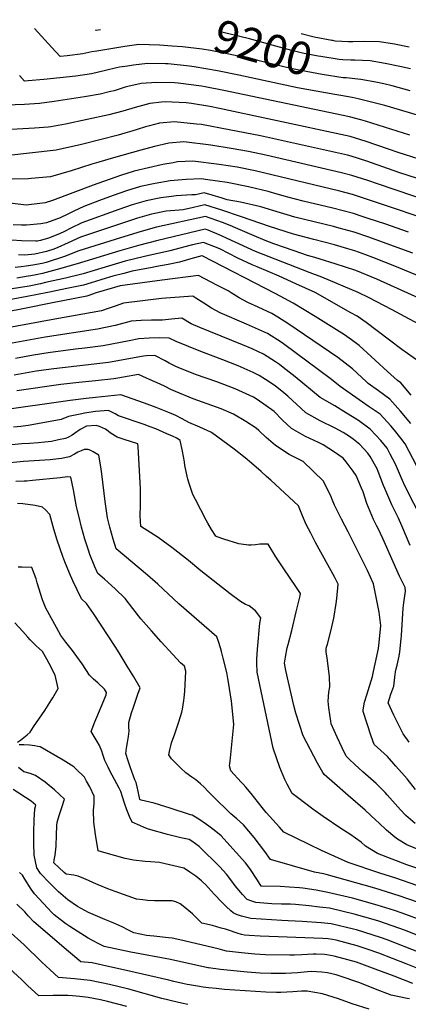
# Model space of a CAD drawing. Units: inches. Extents: x 2499230 to 2503604, y 1485911 to 1491470.
# Drawn here: x 2500529 to 2500870, y 1490602 to 1491467 of the extents above; entities that cross this region are included whole.
import ezdxf
from ezdxf.enums import TextEntityAlignment as Align

# ---------------------------------------------------------------- set-up
doc = ezdxf.new("R2010")
doc.units = ezdxf.units.IN
doc.header["$MEASUREMENT"] = 0
doc.layers.add('tile_2729_30_contour_10ft', color=55, linetype='Continuous')
doc.styles.add('Arial', font='arial.ttf')

msp = doc.modelspace()

# ---------------------------------------------------------------- linework, layer by layer
at = {"layer": 'tile_2729_30_contour_10ft'}
msp.add_line((2500811.04, 1491400.63, 9180), (2500805.62, 1491401.61, 9180), dxfattribs=at)
for points, elevation in [([(2500663.05, 1491444.2), (2500651.73, 1491445.09), (2500633.72, 1491445.44), (2500621.35, 1491443.77), (2500596.92, 1491439.76), (2500592.33, 1491438.95), (2500584.58, 1491437.26), (2500570.68, 1491435.69), (2500564.49, 1491435.08), (2500557.33, 1491442.91), (2500542.2, 1491459.57)], 9190), ([(2500600.17, 1491458.43), (2500596.23, 1491457.78), (2500595.54, 1491458.53)], 9200), ([(2500819.83, 1491431.91), (2500812.8, 1491432.2), (2500809.62, 1491432.34), (2500793.53, 1491434.9), (2500791.12, 1491435.33), (2500777.28, 1491438.03), (2500767.91, 1491440.41), (2500754.01, 1491444.03), (2500730.82, 1491450.45), (2500706.42, 1491456.36)], 9200), ([(2500803.03, 1491449.08), (2500787.63, 1491451.89), (2500776.06, 1491455)], 9210), ([(2500871.1, 1491443.25), (2500858.04, 1491445.69), (2500844.91, 1491447.97), (2500831.41, 1491448.22), (2500821.49, 1491447.74), (2500817.65, 1491447.9), (2500806.1, 1491448.57), (2500803.99, 1491448.91), (2500803.03, 1491449.08)], 9210), ([(2500815.39, 1491416.12), (2500813.1, 1491416.21), (2500794.6, 1491419.27), (2500776.03, 1491422.63), (2500767.08, 1491424.37), (2500733.03, 1491432.68), (2500712.78, 1491437.08), (2500696.52, 1491440.2), (2500689.19, 1491441.31), (2500671.97, 1491443.49), (2500663.05, 1491444.2)], 9190), ([(2500872.04, 1491424.22), (2500862.81, 1491426.29), (2500849.8, 1491428.85), (2500836.72, 1491431.24), (2500823.37, 1491431.76), (2500819.83, 1491431.91)], 9200), ([(2500805.62, 1491401.61), (2500773.08, 1491407.52), (2500721.6, 1491418.52), (2500702.65, 1491422.28), (2500682.38, 1491425.94), (2500678.17, 1491426.53), (2500659.43, 1491428.44), (2500657.12, 1491428.51), (2500641.39, 1491428.83), (2500628.9, 1491427.43), (2500623.64, 1491426.64), (2500616.61, 1491425.58), (2500613.97, 1491425.11), (2500604.36, 1491422.69), (2500592.07, 1491419.64), (2500578.27, 1491417.8), (2500564.38, 1491416.19), (2500550.4, 1491414.79), (2500536.45, 1491413.58), (2500533.42, 1491413.43), (2500528.88, 1491418.28)], 9180), ([(2500871.94, 1491404.77), (2500856.06, 1491409.07), (2500848.85, 1491410.86), (2500841.74, 1491412.36), (2500828.7, 1491414.84), (2500815.71, 1491416.1), (2500815.39, 1491416.12)], 9190), ([(2500871.71, 1491365.85), (2500832.51, 1491378.12), (2500828.59, 1491379.26), (2500818.55, 1491381.94), (2500708.27, 1491405.08), (2500691.81, 1491408.35), (2500688.74, 1491408.86), (2500668.12, 1491411.55), (2500665.13, 1491411.72), (2500649.07, 1491412.21), (2500635.82, 1491411.13), (2500623.94, 1491408.58), (2500621.69, 1491408.02), (2500611.9, 1491404.95), (2500608.76, 1491404.13), (2500599.66, 1491401.76), (2500585.99, 1491399.62), (2500559.35, 1491395.53), (2500546.38, 1491393.6), (2500533.24, 1491392.95), (2500516.79, 1491392.2)], 9170), ([(2500894.1, 1491378.75), (2500849.51, 1491391.84), (2500835.7, 1491395.5), (2500826.11, 1491397.76), (2500820.88, 1491398.84), (2500811.04, 1491400.63)], 9180), ([(2500852.81, 1491353.57), (2500833.24, 1491360.32), (2500819.26, 1491364.65), (2500751.05, 1491379.48), (2500704.46, 1491389.29), (2500695.86, 1491390.95), (2500680.05, 1491393.63), (2500675.12, 1491394.17), (2500656.91, 1491395.24), (2500653.46, 1491394.88), (2500643.32, 1491393.71), (2500630.36, 1491390.32), (2500619.55, 1491386.92), (2500607.31, 1491383.74), (2500569.36, 1491375.4), (2500556.53, 1491373.17), (2500554.18, 1491372.93), (2500541.97, 1491372), (2500465.21, 1491367.52)], 9160), ([(2500847.84, 1491338.03), (2500833.95, 1491342.97), (2500819.95, 1491347.53), (2500816.96, 1491348.22), (2500740.51, 1491365.38), (2500713.05, 1491370.69), (2500688.62, 1491375.09), (2500684.44, 1491375.67), (2500665.02, 1491377.69), (2500651.89, 1491376.31), (2500643.09, 1491374.1), (2500639.56, 1491373.22), (2500632.31, 1491370.92), (2500627.57, 1491369.35), (2500621.43, 1491367.55), (2500615.42, 1491365.86), (2500583.44, 1491357.71), (2500561.12, 1491352.64), (2500516.89, 1491347.69)], 9150), ([(2500843.05, 1491323.04), (2500834.64, 1491325.89), (2500820.64, 1491330.54), (2500811.56, 1491332.8), (2500745.18, 1491348.21), (2500730.08, 1491351.4), (2500714.65, 1491354.15), (2500697, 1491356.95), (2500673.17, 1491360.05), (2500659.93, 1491358.92), (2500647.51, 1491355.99), (2500635.31, 1491352.61), (2500611.53, 1491345.93), (2500598.6, 1491342.23), (2500592.31, 1491340.32), (2500574.26, 1491334.4), (2500556.2, 1491329.13), (2500539.21, 1491327.65), (2500536.56, 1491327.47), (2500522.4, 1491327.1)], 9140), ([(2500988.37, 1491315.5), (2500976.27, 1491318.36), (2500954.3, 1491323.95), (2500933.65, 1491329.56), (2500879.89, 1491344.71), (2500861.25, 1491350.66), (2500852.81, 1491353.57)], 9160), ([(2500885.94, 1491291.95), (2500849.32, 1491304.44), (2500835.33, 1491309.1), (2500821.33, 1491313.62), (2500810.18, 1491316.66), (2500735.84, 1491334.56), (2500719.93, 1491337.81), (2500704.22, 1491340.18), (2500681, 1491343.12), (2500667.61, 1491342.3), (2500663.67, 1491341.63), (2500654.88, 1491340.06), (2500629.58, 1491334.26), (2500617.52, 1491330.51), (2500593.6, 1491321.97), (2500557.94, 1491308.31), (2500551.43, 1491306.3), (2500534.88, 1491304.44), (2500518.06, 1491306.33)], 9130), ([(2500982.67, 1491297.68), (2500958.94, 1491303.58), (2500917.49, 1491315.26), (2500861.97, 1491333.01), (2500847.84, 1491338.03)], 9150), ([(2500870.34, 1491280.75), (2500849.51, 1491287.96), (2500836, 1491292.46), (2500829.82, 1491294.49), (2500822.01, 1491297), (2500804.04, 1491301.77), (2500778.01, 1491307.85), (2500764.43, 1491311.41), (2500755.1, 1491314.11), (2500747.07, 1491316.39), (2500729.9, 1491320.43), (2500711.32, 1491324.13), (2500694.15, 1491326.7), (2500688.26, 1491327.41), (2500675.15, 1491326.78), (2500661.16, 1491325.62), (2500647.96, 1491323.45), (2500635, 1491320.69), (2500622.97, 1491316.87), (2500611.06, 1491312.74), (2500599.26, 1491308.32), (2500585.26, 1491303.07), (2500576.66, 1491299.07), (2500571.39, 1491296.38), (2500564.53, 1491293.27), (2500552.62, 1491288.76), (2500547.58, 1491287.88), (2500535.09, 1491286.72), (2500530.64, 1491286.66), (2500523.28, 1491287.02)], 9120), ([(2500976.97, 1491279.86), (2500961.37, 1491283.97), (2500933.4, 1491292.34), (2500912.13, 1491299.31), (2500890.64, 1491306.96), (2500843.05, 1491323.04)], 9140), ([(2500874.28, 1491262.16), (2500834.66, 1491276.55), (2500822.68, 1491280.59), (2500809.45, 1491284.25), (2500804.7, 1491285.55), (2500770.76, 1491293.94), (2500764.03, 1491295.75), (2500758.03, 1491297.61), (2500740.78, 1491302.84), (2500723.04, 1491306.98), (2500711.16, 1491309.1), (2500705.99, 1491310.66), (2500698.19, 1491313.06), (2500691.07, 1491315.2), (2500683.44, 1491313.32), (2500680.14, 1491313.35), (2500666.37, 1491312.58), (2500662.43, 1491312.09), (2500652.98, 1491310.9), (2500640.02, 1491308.12), (2500627.87, 1491304.59), (2500615.98, 1491300.42), (2500583.73, 1491288.96), (2500573.88, 1491284.23), (2500568.36, 1491281.28), (2500563.99, 1491279.1), (2500554.24, 1491275.31), (2500547.27, 1491273.29), (2500544.48, 1491272.78), (2500543.14, 1491272.64), (2500530.75, 1491273.03), (2500522.28, 1491273.52)], 9110), ([(2500907.21, 1491230.67), (2500858.38, 1491250.75), (2500839.19, 1491258.39), (2500832.96, 1491260.65), (2500823.35, 1491264.09), (2500817.22, 1491266.06), (2500805.36, 1491269.43), (2500787.4, 1491274.03), (2500769.43, 1491278.92), (2500748.3, 1491285.49), (2500723.66, 1491294.15), (2500706.55, 1491299.88), (2500691.61, 1491304.72), (2500681.8, 1491302.35), (2500672.69, 1491300.36), (2500668.98, 1491300.02), (2500657.76, 1491298.93), (2500644.7, 1491296.4), (2500632.54, 1491292.91), (2500582.35, 1491276.16), (2500571.62, 1491271.29), (2500562.71, 1491267.22), (2500559.2, 1491265.73), (2500552.58, 1491263.72), (2500542.4, 1491261.29), (2500533.47, 1491260.32), (2500527.98, 1491260.6)], 9100), ([(2500903.59, 1491211.92), (2500842.47, 1491239.33), (2500824.05, 1491247.04), (2500806.03, 1491252.9), (2500793, 1491256.92), (2500788.04, 1491258.22), (2500781.81, 1491260.01), (2500770.08, 1491264.11), (2500752.11, 1491270.43), (2500744.6, 1491273.36), (2500734.93, 1491277.27), (2500726.8, 1491280.95), (2500718.47, 1491284.55), (2500713.86, 1491286.51), (2500707.11, 1491289.06), (2500692.15, 1491294.25), (2500649.23, 1491285.06), (2500635.69, 1491281.32), (2500617.49, 1491275.74), (2500581.06, 1491264.24), (2500571.31, 1491260.41), (2500569.16, 1491259.41), (2500552.29, 1491253.91), (2500548.85, 1491253.09), (2500540.64, 1491251.57), (2500534.66, 1491250.67), (2500530.45, 1491250.16), (2500525.11, 1491249.66)], 9090), ([(2500890.94, 1491193.57), (2500856.05, 1491212.29), (2500842, 1491219.78), (2500835.79, 1491223.02), (2500826.19, 1491227.65), (2500794.37, 1491241.15), (2500784.08, 1491244.96), (2500741.3, 1491261.5), (2500735.98, 1491263.58), (2500711.33, 1491275.13), (2500706.11, 1491277.41), (2500694.45, 1491282.25), (2500691.9, 1491283.28), (2500650.21, 1491273.25), (2500633.25, 1491268.87), (2500616.91, 1491264.07), (2500579.53, 1491252.83), (2500562.02, 1491247.74), (2500549.08, 1491244.41), (2500543.61, 1491243.22), (2500538.95, 1491242.26), (2500536.51, 1491241.86), (2500526.53, 1491240.3)], 9080), ([(2500879.54, 1491167.04), (2500864.58, 1491177.48), (2500853.8, 1491185.84), (2500833.11, 1491201.27), (2500825.21, 1491206.67), (2500819.92, 1491209.82), (2500788.53, 1491227.46), (2500771.5, 1491235.28), (2500756.75, 1491241.94), (2500737.42, 1491250.04), (2500733.31, 1491251.93), (2500720.6, 1491257.8), (2500704.64, 1491265.89), (2500690.56, 1491271.65), (2500680.7, 1491269.35), (2500672.83, 1491267.37), (2500670.81, 1491266.79), (2500660.85, 1491264.09), (2500657.19, 1491263.26), (2500647.72, 1491261.33), (2500638.7, 1491259.37), (2500621.75, 1491255), (2500604.18, 1491249.89), (2500584.76, 1491244.07), (2500582.51, 1491243.4), (2500569.41, 1491240.32), (2500551.64, 1491236.29)], 9070), ([(2500872.67, 1491137.36), (2500863.77, 1491148.35), (2500860.78, 1491150.31), (2500851.89, 1491158.29), (2500841.03, 1491168.24), (2500827.13, 1491180.9), (2500820.37, 1491186.08), (2500814.23, 1491190.44), (2500788.52, 1491206.61), (2500769.03, 1491218.13), (2500753.88, 1491226.57), (2500689.2, 1491259.96), (2500688.92, 1491259.91), (2500679.23, 1491257.05), (2500674.24, 1491255.7), (2500669.27, 1491254.37), (2500659.37, 1491252.14), (2500649.52, 1491250.31), (2500645.38, 1491249.59), (2500627.8, 1491246.22), (2500620.47, 1491244.34), (2500610.85, 1491241.85), (2500601.25, 1491239.06), (2500595.51, 1491237.25), (2500591.75, 1491236.11), (2500585.2, 1491234.17), (2500572.01, 1491231.4), (2500553.86, 1491227.74)], 9060), ([(2500872.39, 1491112.53), (2500863.37, 1491123.35), (2500854.09, 1491133.77), (2500843.97, 1491141.2), (2500835.03, 1491147.52), (2500833.48, 1491149.02), (2500821.15, 1491160.5), (2500808.39, 1491170.54), (2500764.44, 1491200.43), (2500755.61, 1491205.98), (2500750.35, 1491209.14), (2500738.56, 1491214.63), (2500729.3, 1491218.8), (2500721.73, 1491222.97), (2500714.66, 1491227.33), (2500712.09, 1491229.05), (2500702.11, 1491234.18), (2500685.93, 1491242.49), (2500654.26, 1491238.52), (2500617.19, 1491233.42), (2500612.19, 1491232.12), (2500596.08, 1491227.34), (2500588.86, 1491224.56), (2500588.1, 1491224.4), (2500556.35, 1491218.12)], 9050), ([(2500551.64, 1491236.29), (2500547.44, 1491235.33), (2500537.33, 1491233.3), (2500518.64, 1491230.24), (2500509.01, 1491229.14), (2500505.77, 1491229.51), (2500498.84, 1491229.53), (2500495.05, 1491229.47)], 9070), ([(2500553.86, 1491227.74), (2500535.66, 1491224.08), (2500510.19, 1491219.48), (2500500.26, 1491217.99), (2500492.46, 1491217.87), (2500483.87, 1491215.77), (2500459.97, 1491208.09), (2500444.99, 1491203.16), (2500434.46, 1491200.01), (2500430.81, 1491199.01), (2500423.55, 1491197.02), (2500408.06, 1491195.26), (2500403.1, 1491194.62)], 9060), ([(2500884.44, 1491062.16), (2500867.45, 1491094.71), (2500863.72, 1491099.46), (2500858.04, 1491106.48), (2500854.79, 1491110.42), (2500845.41, 1491120.68), (2500835.11, 1491127.84), (2500830.02, 1491131.19), (2500810.33, 1491144.85), (2500802.67, 1491151.03), (2500760.79, 1491182.41), (2500758.49, 1491183.94), (2500746.77, 1491191.5), (2500728.22, 1491199.81), (2500704.98, 1491209.63), (2500697.6, 1491213.88), (2500690.59, 1491218.26), (2500683.65, 1491222.67), (2500680.99, 1491224.49), (2500653.44, 1491222.25), (2500620.17, 1491218.12), (2500612.87, 1491215.58), (2500606.87, 1491213.58), (2500600.82, 1491211.63), (2500592.79, 1491209.93), (2500560, 1491204.07)], 9040), ([(2500556.35, 1491218.12), (2500534.76, 1491213.85), (2500495.84, 1491206.25), (2500491.67, 1491205.35), (2500484.19, 1491203.41), (2500469.22, 1491199.53), (2500462.28, 1491197.73), (2500458.55, 1491196.74), (2500447.34, 1491193.03), (2500440.28, 1491190.64), (2500433.39, 1491188.46), (2500424.27, 1491185.99), (2500406.73, 1491183.16), (2500406.11, 1491183)], 9050), ([(2500560, 1491204.07), (2500526.6, 1491198.1), (2500507.52, 1491194.41), (2500504.71, 1491193.82), (2500485.06, 1491189.53), (2500462.7, 1491183.84), (2500427.88, 1491174.59), (2500409.68, 1491169.21)], 9040), ([(2500882.89, 1491026.74), (2500867.26, 1491057.69), (2500865.25, 1491062.35), (2500858.87, 1491076.63), (2500854.38, 1491085.65), (2500851.62, 1491090.7), (2500846.16, 1491097.41), (2500841.66, 1491102.33), (2500836.73, 1491107.61), (2500826.57, 1491115.11), (2500815.97, 1491121.68), (2500805.67, 1491127.88), (2500792.79, 1491135.39), (2500770.77, 1491153.4), (2500760.4, 1491161.8), (2500757.14, 1491164.36), (2500753.61, 1491166.7), (2500743.12, 1491173.46), (2500733.04, 1491177.99), (2500724.55, 1491181.69), (2500687.15, 1491196.84), (2500679.61, 1491200.08), (2500671.42, 1491205.02), (2500662.23, 1491204.13), (2500654.45, 1491203.43), (2500644.78, 1491203.43), (2500635.85, 1491203.05), (2500627.06, 1491202.35), (2500620.53, 1491200.61), (2500612.95, 1491198.53), (2500597.5, 1491195.37), (2500551.38, 1491188.48), (2500519.18, 1491182.56)], 9030), ([(2500871.89, 1491005.17), (2500864.5, 1491022.6), (2500861.65, 1491029.15), (2500855.69, 1491040.89), (2500849.53, 1491055.28), (2500848.52, 1491058.11), (2500843.79, 1491070.27), (2500842.81, 1491072.56), (2500836.75, 1491083.38), (2500834.77, 1491086.42), (2500827.67, 1491093.95), (2500821.88, 1491098.71), (2500817.73, 1491101.65), (2500813.19, 1491104.56), (2500805.91, 1491108.42), (2500792.9, 1491114.92), (2500780.33, 1491121.9), (2500776.3, 1491125.8), (2500764.58, 1491136.45), (2500761.09, 1491139.52), (2500753.35, 1491145.64), (2500744.91, 1491151.27), (2500739.34, 1491154.77), (2500734.02, 1491157.25), (2500720.77, 1491163.03), (2500707.48, 1491168.36), (2500690.43, 1491175.01), (2500683.81, 1491177.4), (2500677.15, 1491180.07), (2500666.42, 1491184.43), (2500660.35, 1491187.59), (2500651.67, 1491187.66), (2500642.67, 1491187.45), (2500633.77, 1491187), (2500625.29, 1491185.21), (2500602.25, 1491180.74), (2500586.32, 1491178.78), (2500578.17, 1491177.88), (2500554.15, 1491174.6), (2500541.14, 1491172.4), (2500525.47, 1491169.5)], 9020), ([(2500871.1, 1490832.48), (2500865.68, 1490839.62), (2500857.61, 1490856.12), (2500852.47, 1490867.05), (2500854.84, 1490874.69), (2500857.4, 1490881.7), (2500858.04, 1490886.86), (2500858.4, 1490889.42), (2500859.09, 1490894.18), (2500859.68, 1490896.99), (2500860.46, 1490900.21), (2500862.12, 1490908.04), (2500862.86, 1490911.81), (2500864.02, 1490923.2), (2500864.24, 1490926.05), (2500865.07, 1490940.54), (2500865.76, 1490950.14), (2500866.25, 1490954.87), (2500867.65, 1490965.03), (2500867.4, 1490968.37), (2500862.63, 1490978.42), (2500847.87, 1491011.46), (2500843.71, 1491020.11), (2500842.5, 1491022.3), (2500840.72, 1491025.79), (2500839.71, 1491028.03), (2500833.84, 1491042.19), (2500830.58, 1491052.34), (2500829.18, 1491055.77), (2500824.53, 1491066.79), (2500821.91, 1491070.63), (2500815.66, 1491078.86), (2500813.07, 1491082.11), (2500805.42, 1491087.29), (2500795.46, 1491093.6), (2500791.35, 1491095.9), (2500780.07, 1491101.02), (2500767.64, 1491108.15), (2500759.76, 1491115.43), (2500752.36, 1491123.12), (2500743.48, 1491129.4), (2500735.75, 1491134.76), (2500734.29, 1491135.59), (2500718.29, 1491142.8), (2500702.08, 1491149.07), (2500683.49, 1491155.62), (2500668.17, 1491161.63), (2500666.09, 1491162.44), (2500660.31, 1491165.46), (2500656.65, 1491167.47), (2500647.75, 1491172.24), (2500640.31, 1491172.04), (2500637.89, 1491171.61), (2500606.97, 1491166.16), (2500559.06, 1491160.66), (2500543.56, 1491158.37), (2500524.18, 1491154.91)], 9010), ([(2500876.5, 1490790.95), (2500869.27, 1490800.11), (2500866.92, 1490802.9), (2500859.38, 1490811.39), (2500851.82, 1490819.82), (2500846.07, 1490825.16), (2500840.31, 1490830.37), (2500837.69, 1490837.57), (2500830.63, 1490859.43), (2500830.62, 1490860.78), (2500831.88, 1490867.66), (2500833.88, 1490874.11), (2500838.7, 1490890.24), (2500839.72, 1490894.49), (2500841.2, 1490901.22), (2500844.01, 1490914.88), (2500844.76, 1490920.15), (2500846.07, 1490934.83), (2500844.61, 1490946.76), (2500839.78, 1490971.52), (2500834.55, 1490983.44), (2500817.39, 1491017.25), (2500811.54, 1491028.34), (2500805.51, 1491040.67), (2500803.52, 1491045.8), (2500802.49, 1491048.07), (2500795.7, 1491061.9), (2500778.04, 1491079.05), (2500765.58, 1491085.32), (2500753.76, 1491093.12), (2500745.58, 1491100.06), (2500739.02, 1491106.4), (2500736.53, 1491108.46), (2500727.54, 1491114.19), (2500716.75, 1491120.78), (2500705.89, 1491125.46), (2500681.46, 1491134.3), (2500665.77, 1491140.55), (2500661.75, 1491142.45), (2500656.78, 1491145.05), (2500652.55, 1491146.98), (2500643.05, 1491151.29), (2500640.47, 1491152.4), (2500633.37, 1491155.4), (2500620.13, 1491153.25), (2500615.28, 1491152.3), (2500611.66, 1491151.68), (2500595.62, 1491150.07), (2500580.96, 1491148.6), (2500565.15, 1491146.69), (2500526.65, 1491141.13)], 9000), ([(2500876.39, 1490761.03), (2500868.14, 1490768.01), (2500863.45, 1490773.02), (2500851.8, 1490786.22), (2500849.8, 1490788.35), (2500841.93, 1490796.03), (2500830.33, 1490806.47), (2500823.36, 1490812.68), (2500818.28, 1490817.49), (2500815.55, 1490820.13), (2500812.08, 1490827.36), (2500807.64, 1490836.73), (2500802.64, 1490848.65), (2500802.14, 1490851.02), (2500800.55, 1490862.61), (2500800.02, 1490868.34), (2500800.38, 1490876.3), (2500801.34, 1490881.05), (2500801.09, 1490889.72), (2500799.03, 1490906.56), (2500798.05, 1490911.58), (2500798.1, 1490914.9), (2500799.28, 1490918.51), (2500802.21, 1490929.92), (2500804.76, 1490941.49), (2500806.96, 1490954.41), (2500807.45, 1490958.61), (2500808.7, 1490971.35), (2500805.65, 1490977.02), (2500788.73, 1491007.85), (2500784.54, 1491016.12), (2500780.7, 1491023.78), (2500777.23, 1491031.34), (2500773.74, 1491040.08), (2500749.55, 1491062.61), (2500745.89, 1491065.91), (2500741.1, 1491070.16), (2500732.65, 1491077.61), (2500726.95, 1491082.29), (2500717.25, 1491089.8), (2500707.41, 1491097.19), (2500697.55, 1491104.56), (2500693.76, 1491106.37), (2500687.13, 1491109.25), (2500677.65, 1491113.3), (2500671.63, 1491116.63), (2500666.2, 1491119.43), (2500664.06, 1491120.34), (2500659.1, 1491122.4), (2500648.95, 1491126.51), (2500638.6, 1491130.32), (2500617.86, 1491137.6), (2500595.6, 1491135.25), (2500587.52, 1491134.39), (2500573.43, 1491132.63), (2500509.25, 1491123.53)], 8990), ([(2500889.8, 1490733.58), (2500868.93, 1490742.35), (2500860.75, 1490747.26), (2500858.32, 1490748.83), (2500851.03, 1490755.02), (2500844.34, 1490761.46), (2500841.8, 1490763.96), (2500832.24, 1490772.71), (2500817.42, 1490785.43), (2500805.44, 1490795.98), (2500796.31, 1490804.07), (2500795.18, 1490805.92), (2500790.48, 1490814.11), (2500777.79, 1490837.92), (2500771.63, 1490857.92), (2500769.72, 1490864.58), (2500762.81, 1490895.52), (2500761.57, 1490901.76), (2500762.51, 1490907.08), (2500763.96, 1490915.26), (2500764.75, 1490918.37), (2500767.92, 1490930.54), (2500771.93, 1490946.98), (2500775.26, 1490961.05), (2500775.7, 1490962.97), (2500771.64, 1490969.28), (2500761.01, 1490984.62), (2500754.05, 1490995.36), (2500747.28, 1491006.42), (2500739.95, 1491006.37), (2500736.07, 1491005.97), (2500732.2, 1491005.63), (2500729.8, 1491005.53), (2500723.62, 1491006.49), (2500721.4, 1491006.84), (2500708.41, 1491010.87), (2500702.42, 1491012.78), (2500701.81, 1491013.14), (2500701.38, 1491013.44), (2500697.59, 1491019.29), (2500694.34, 1491024.88), (2500692.81, 1491027.55), (2500683.41, 1491045.57), (2500681.19, 1491049.95), (2500677.8, 1491059.67), (2500676.56, 1491063.66), (2500674.04, 1491075.67), (2500673.66, 1491078.72), (2500672.14, 1491088.07), (2500670.1, 1491097.6), (2500667.11, 1491099.49), (2500663.28, 1491101.24), (2500658.4, 1491103.4), (2500648.62, 1491107.71), (2500643.65, 1491109.59), (2500638.29, 1491111.56), (2500615.7, 1491119.14), (2500612.79, 1491120.94), (2500610.5, 1491122.23), (2500606.92, 1491123.97), (2500595.56, 1491122.88), (2500586.04, 1491121.48), (2500583.62, 1491121.06), (2500571.91, 1491118.67), (2500565.56, 1491116.03), (2500551.08, 1491113.25), (2500536.56, 1491110.68), (2500530.2, 1491109.72), (2500523.6, 1491109.23)], 8980), ([(2500877.61, 1490721.59), (2500869, 1490724.57), (2500843.26, 1490734.56), (2500832.74, 1490741.07), (2500828.84, 1490744.48), (2500818.76, 1490751.72), (2500810.92, 1490756.55), (2500795.56, 1490767.03), (2500786.28, 1490773.62), (2500773.02, 1490783.67), (2500768.37, 1490787.35), (2500763.83, 1490795.41), (2500761.95, 1490799.64), (2500758.95, 1490806.54), (2500757.51, 1490810.27), (2500751.52, 1490827.27), (2500737.51, 1490893.82), (2500737.31, 1490902.17), (2500737.34, 1490905.32), (2500737.9, 1490914.29), (2500739.89, 1490937.01), (2500740.13, 1490938.36), (2500740.71, 1490941.83), (2500736.18, 1490947.87), (2500730.42, 1490952.24), (2500727.35, 1490953.54), (2500722.78, 1490956), (2500713.79, 1490962.93), (2500688.18, 1490983.1), (2500677.4, 1490992.03), (2500662.79, 1491003.37), (2500655.01, 1491009.05), (2500650.51, 1491012.24), (2500644.17, 1491016.5), (2500635.51, 1491021.91), (2500634.9, 1491031.26), (2500635.04, 1491040.85), (2500635.04, 1491055.41), (2500632.98, 1491092.06), (2500632.84, 1491094.53), (2500620.94, 1491098.33), (2500614.63, 1491100.46), (2500609.45, 1491103.79), (2500604.28, 1491107.43), (2500599.05, 1491109.85), (2500596.36, 1491110.69), (2500587.69, 1491110.23), (2500582.09, 1491107.2), (2500577.35, 1491103.71), (2500575.1, 1491102.19), (2500571.96, 1491100.57), (2500569.22, 1491099.35), (2500563.26, 1491097.98), (2500556.95, 1491096.71), (2500551.03, 1491096), (2500545.57, 1491095.38), (2500537.76, 1491094.9), (2500531.06, 1491094.51), (2500522.06, 1491093.8)], 8970), ([(2500896.27, 1490699.95), (2500859.25, 1490712.97), (2500845.35, 1490717.4), (2500817.54, 1490726.75), (2500794.08, 1490737.29), (2500783.28, 1490742.48), (2500760.98, 1490753.37), (2500757.03, 1490757.75), (2500745.31, 1490770.72), (2500741.92, 1490775.1), (2500732.25, 1490787.28), (2500727.63, 1490792.99), (2500725.21, 1490795.58), (2500723.49, 1490797.34), (2500714.41, 1490807.18), (2500713.28, 1490811.5), (2500713.73, 1490815.77), (2500717.05, 1490848.01), (2500716.75, 1490851.17), (2500715.03, 1490868.34), (2500712.52, 1490885.24), (2500711.88, 1490888.49), (2500710.85, 1490893.54), (2500707.85, 1490906.31), (2500706.27, 1490912.24), (2500705.25, 1490915.45), (2500703.47, 1490921.02), (2500702.16, 1490924.92), (2500668.91, 1490954.01), (2500650.43, 1490971.31), (2500641.35, 1490979.25), (2500613.72, 1491002.2), (2500611.28, 1491010.75), (2500608.28, 1491021.32), (2500606.12, 1491029.49), (2500605.51, 1491033.76), (2500604.14, 1491043.86), (2500601.34, 1491068.27), (2500600.42, 1491074.45), (2500598.66, 1491084.74), (2500593.72, 1491087.55), (2500591.47, 1491088.73), (2500589.23, 1491089.71), (2500585.71, 1491089.75), (2500583.08, 1491088.6), (2500580, 1491087.23), (2500577.33, 1491085.65), (2500572.75, 1491083.24), (2500565.7, 1491081.83), (2500563.1, 1491081.48), (2500555.91, 1491080.57), (2500532.41, 1491078.98), (2500514.5, 1491077.2)], 8960), ([(2500878.31, 1490691.81), (2500862.26, 1490697.46), (2500840.94, 1490704.1), (2500798.1, 1490716.27), (2500795.8, 1490716.63), (2500787.99, 1490718.17), (2500749.34, 1490729.31), (2500744.27, 1490736.37), (2500734.86, 1490748.6), (2500730.25, 1490754.3), (2500725.44, 1490759.9), (2500719.8, 1490765.17), (2500714.37, 1490769.53), (2500698.52, 1490785.1), (2500694.58, 1490789.01), (2500691.11, 1490792.75), (2500687.83, 1490795.87), (2500683.59, 1490799.42), (2500680.06, 1490801.77), (2500675.06, 1490805.59), (2500670.46, 1490809.56), (2500666.36, 1490813.64), (2500662.44, 1490817.76), (2500660.09, 1490821.39), (2500661.03, 1490825.8), (2500661.77, 1490829.16), (2500662.46, 1490831.81), (2500665.2, 1490839.67), (2500666.5, 1490843.36), (2500668.83, 1490850.34), (2500671.29, 1490858.66), (2500671.99, 1490861.56), (2500673.2, 1490869.15), (2500673.46, 1490871.27), (2500674.08, 1490877.05), (2500675.03, 1490894.79), (2500673.71, 1490899.27), (2500670.23, 1490902.27), (2500663.52, 1490909.46), (2500653.34, 1490920.52), (2500644.7, 1490930.18), (2500635.5, 1490940.77), (2500628.43, 1490949.95), (2500621.67, 1490958.76), (2500612.88, 1490967.24), (2500603.54, 1490975.64), (2500597.75, 1490980.6), (2500595.17, 1490986.56), (2500590.8, 1490997.5), (2500589.47, 1491001.02), (2500586.39, 1491010.93), (2500583.42, 1491021.27), (2500581.2, 1491030.07), (2500578.95, 1491039.32), (2500576.24, 1491054.25), (2500574.03, 1491065.31), (2500571.07, 1491065.63), (2500564.6, 1491064.81), (2500540.31, 1491062.36), (2500535.29, 1491061.9), (2500533.04, 1491061.7), (2500525.69, 1491061.4)], 8950), ([(2500883.76, 1490675.14), (2500864.71, 1490682.29), (2500858.21, 1490684.49), (2500842.94, 1490689.29), (2500821.27, 1490695.22), (2500799.68, 1490700.39), (2500789.28, 1490702.24), (2500777.67, 1490704.06), (2500774.72, 1490704.38), (2500765.72, 1490705.14), (2500757.65, 1490705.55), (2500741.38, 1490705.86), (2500741.17, 1490705.9), (2500737.88, 1490711.04), (2500730.98, 1490721.3), (2500727.33, 1490726.32), (2500710.88, 1490744.68), (2500705.93, 1490750.22), (2500699.76, 1490755.22), (2500695.22, 1490758.55), (2500693.17, 1490760.02), (2500686.37, 1490764.72), (2500680.51, 1490768.39), (2500679.16, 1490768.67), (2500660.21, 1490774.76), (2500657.46, 1490775.68), (2500647.15, 1490778.7), (2500635.63, 1490781.46), (2500634.54, 1490781.97), (2500633.97, 1490785.13), (2500633.22, 1490789.15), (2500632.33, 1490793.09), (2500631.22, 1490796.91), (2500630.09, 1490799.45), (2500626.29, 1490809.75), (2500624.27, 1490815.9), (2500622.18, 1490822.48), (2500622.79, 1490827.19), (2500623.77, 1490832.07), (2500624.65, 1490837.44), (2500625.19, 1490842.14), (2500624.81, 1490846.04), (2500624.9, 1490849.62), (2500627.3, 1490858.16), (2500628.6, 1490862.28), (2500632.91, 1490874.59), (2500634.72, 1490880.29), (2500629.16, 1490889.84), (2500623.56, 1490899.37), (2500617.35, 1490909.36), (2500613.43, 1490915.62), (2500594.01, 1490945.5), (2500587.72, 1490954.37), (2500583.46, 1490958.33), (2500579.51, 1490966.3), (2500575.87, 1490974.23), (2500572.8, 1490981.08), (2500568.79, 1490990.94), (2500566.94, 1490995.59), (2500561.95, 1491009.82), (2500559, 1491019.69), (2500555.53, 1491032.63), (2500551.86, 1491036.49), (2500549.09, 1491039.02), (2500542.68, 1491040.39), (2500531.71, 1491041.84), (2500527.14, 1491042.29)], 8940), ([(2500882.97, 1490660.76), (2500867.64, 1490666.95), (2500844.36, 1490674.99), (2500841.36, 1490675.94), (2500822.67, 1490681.18), (2500801.07, 1490686.44), (2500792.37, 1490687.52), (2500783.08, 1490688.56), (2500771.22, 1490689.83), (2500766.95, 1490690.06), (2500758.94, 1490690.19), (2500750.47, 1490690.24), (2500747.04, 1490690.52), (2500736.32, 1490691.63), (2500732.86, 1490692.78), (2500728.92, 1490694.24), (2500724.58, 1490698.7), (2500723.2, 1490700.2), (2500718.1, 1490706.07), (2500714.38, 1490711.45), (2500710.68, 1490716.44), (2500704.71, 1490722.75), (2500686.76, 1490740.7), (2500680.15, 1490745.49), (2500678, 1490746.96), (2500670.55, 1490748.49), (2500665.78, 1490749.61), (2500658.84, 1490751.43), (2500642.17, 1490755.85), (2500638.44, 1490757.43), (2500634.68, 1490759.1), (2500627.8, 1490762.2), (2500625.53, 1490767.12), (2500623.07, 1490773.01), (2500620.95, 1490778.82), (2500619.21, 1490784.54), (2500617.97, 1490788.94), (2500616.51, 1490791.91), (2500608.27, 1490807.16), (2500606.63, 1490810.45), (2500603.81, 1490816.37), (2500601.94, 1490821.62), (2500601.1, 1490824.54), (2500599.12, 1490829.52), (2500597.05, 1490832.88), (2500591.7, 1490841.95), (2500595.07, 1490850.31), (2500596.79, 1490854.32), (2500603.04, 1490868.99), (2500604.86, 1490873.93), (2500605.38, 1490875.99), (2500603.67, 1490879.07), (2500597.6, 1490884.59), (2500594, 1490887.83), (2500590.5, 1490891.19), (2500583.96, 1490901.4), (2500576.95, 1490911.07), (2500575.48, 1490913.04), (2500569.7, 1490920.45), (2500565.13, 1490926.24), (2500561.26, 1490933.15), (2500551.93, 1490950.14), (2500549.19, 1490957.54), (2500544.43, 1490972.42), (2500543.43, 1490975.89), (2500539.69, 1490985.87), (2500531.22, 1490986.29), (2500527.89, 1490986.28)], 8930), ([(2500527.22, 1490832.45), (2500529.88, 1490834.24), (2500532.78, 1490836.57), (2500535.64, 1490838.91), (2500538.15, 1490841.35), (2500541.2, 1490845.77), (2500543.97, 1490849.79), (2500551.22, 1490860.31), (2500557.15, 1490869.62), (2500558.2, 1490871.45), (2500562.87, 1490879.73), (2500562.33, 1490882.32), (2500560.11, 1490891.18), (2500554.99, 1490901.55), (2500552.92, 1490905.37), (2500549.03, 1490912.21), (2500546.12, 1490914.89), (2500543.53, 1490917.24), (2500540.85, 1490919.72), (2500538.19, 1490922.47), (2500536.18, 1490924.62), (2500531.98, 1490929.55), (2500524.94, 1490937.18)], 8920), ([(2500880.13, 1490647.58), (2500851.6, 1490658.81), (2500845.77, 1490660.83), (2500824.76, 1490667.51), (2500822, 1490668.19), (2500802.44, 1490672.69), (2500793.75, 1490673.68), (2500776.91, 1490674.94), (2500764.74, 1490675.54), (2500759.27, 1490675.58), (2500731.98, 1490677.34), (2500723.69, 1490679.58), (2500719.33, 1490681.04), (2500716.44, 1490682.45), (2500714.46, 1490684.25), (2500710.38, 1490688.07), (2500706.81, 1490691.62), (2500699.82, 1490698.99), (2500694.58, 1490704.8), (2500693.8, 1490705.63), (2500693.3, 1490706.1), (2500688.67, 1490710.57), (2500683.64, 1490714.7), (2500678.47, 1490718.28), (2500675.66, 1490720.21), (2500673.27, 1490721.71), (2500651.68, 1490726.63), (2500643.92, 1490727.26), (2500639.19, 1490727.52), (2500629.02, 1490728.86), (2500621.56, 1490730.2), (2500602.85, 1490735.35), (2500598.08, 1490736.93), (2500595.67, 1490751.22), (2500594.31, 1490762.02), (2500594.02, 1490772.31), (2500594.35, 1490778.47), (2500594.59, 1490785.05), (2500590.54, 1490793.28), (2500587.84, 1490798.28), (2500585.85, 1490801.67), (2500578.39, 1490808.89), (2500576.53, 1490810.65), (2500567.29, 1490816.5), (2500547.14, 1490828.47), (2500545.05, 1490828.61), (2500542.43, 1490829.25), (2500537.67, 1490829.73), (2500532.87, 1490829.99), (2500528.56, 1490830.01)], 8920), ([(2500877.23, 1490634.19), (2500868.46, 1490637.72), (2500844.29, 1490647.06), (2500835, 1490650.38), (2500825.44, 1490653.4), (2500806.81, 1490658.39), (2500803.8, 1490659.09), (2500799.9, 1490659.53), (2500795.12, 1490659.95), (2500740.21, 1490661.9), (2500730.61, 1490662.48), (2500726.29, 1490662.97), (2500723.77, 1490663.52), (2500719.91, 1490664.65), (2500712.35, 1490667.2), (2500709.86, 1490667.98), (2500705.99, 1490669.09), (2500702.13, 1490670.17), (2500698.26, 1490671.22), (2500688.93, 1490673.29), (2500685.06, 1490677.12), (2500680.65, 1490681.47), (2500672.65, 1490688.3), (2500669.89, 1490690.49), (2500666.09, 1490692.2), (2500662.91, 1490693), (2500654.32, 1490692.9), (2500647.57, 1490693.09), (2500641.23, 1490693.34), (2500637.29, 1490693.85), (2500631.53, 1490694.6), (2500612.8, 1490701.15), (2500606.4, 1490703.55), (2500597.85, 1490707.01), (2500593.8, 1490708.78), (2500589.47, 1490710.87), (2500585.27, 1490712.66), (2500580.33, 1490714.72), (2500576.66, 1490715.51), (2500574.18, 1490715.82), (2500569.93, 1490716.54), (2500568.26, 1490717.94), (2500563.38, 1490722.28), (2500559.05, 1490726.42), (2500559.5, 1490728.83), (2500560.13, 1490733.28), (2500561.16, 1490740.95), (2500561.39, 1490750.88), (2500561.72, 1490758.9), (2500562.02, 1490762.04), (2500563.92, 1490768.74), (2500566.21, 1490775.03), (2500568.54, 1490782.32), (2500559.65, 1490790.55), (2500554.82, 1490794.47), (2500551.33, 1490797.29), (2500542.87, 1490803.23), (2500538.3, 1490804.88), (2500532.82, 1490806.43), (2500527.91, 1490810.14)], 8910), ([(2500874.23, 1490620.26), (2500857.76, 1490626.71), (2500841.28, 1490633.09), (2500824.7, 1490639.03), (2500817.06, 1490641.27), (2500805.27, 1490644.31), (2500798.81, 1490645.51), (2500796.54, 1490645.71), (2500789.47, 1490646.1), (2500786.59, 1490646.06), (2500776.88, 1490645.57), (2500770.2, 1490645.35), (2500766.25, 1490645.25), (2500744.95, 1490645.65), (2500735.42, 1490646), (2500723.77, 1490647.18), (2500710.73, 1490648.76), (2500707.29, 1490649.74), (2500703.45, 1490650.9), (2500669.56, 1490658.61), (2500662.82, 1490660.08), (2500659.74, 1490660.41), (2500646.92, 1490661.88), (2500640.51, 1490662.63), (2500629.26, 1490664.85), (2500624.11, 1490667.63), (2500619.63, 1490669.78), (2500616.47, 1490671.27), (2500609.65, 1490674.19), (2500603.87, 1490676.62), (2500599.59, 1490678.3), (2500589.61, 1490682.72), (2500579.7, 1490687.96), (2500571.32, 1490693.95), (2500563.14, 1490701.02), (2500555.18, 1490708.86), (2500547.35, 1490717.13), (2500544.11, 1490721.95), (2500541.81, 1490733.09), (2500541.37, 1490743.3), (2500541.38, 1490752.93), (2500541.84, 1490764.21), (2500542.27, 1490773.8), (2500543.18, 1490777.17), (2500539.02, 1490780.48), (2500523.38, 1490790.72)], 8900), ([(2500871.35, 1490606.94), (2500869.18, 1490607.28), (2500855.2, 1490610.03), (2500841.44, 1490615.51), (2500827.57, 1490620.91), (2500824.23, 1490622.19), (2500813.08, 1490625.92), (2500806.87, 1490627.85), (2500799.34, 1490629.7), (2500794.29, 1490630.4), (2500784.95, 1490630.76), (2500781.68, 1490630.64), (2500773.04, 1490629.76), (2500762.33, 1490629.11), (2500759.2, 1490629.15), (2500749.73, 1490629.28), (2500740.22, 1490629.54), (2500728.65, 1490630.46), (2500717.04, 1490631.47), (2500705.36, 1490632.76), (2500694.75, 1490634.17), (2500694.36, 1490634.27), (2500661.37, 1490641.59), (2500626.79, 1490647.79), (2500603.32, 1490652.83), (2500598, 1490655.63), (2500589.18, 1490660.26), (2500572.99, 1490670.37), (2500569.49, 1490672.84), (2500564.56, 1490676.72), (2500559.48, 1490680.73), (2500557.74, 1490682.39), (2500542.18, 1490699.29), (2500539.26, 1490703.21), (2500533.66, 1490711.9), (2500531.5, 1490715.56), (2500528.96, 1490717.91)], 8890), ([(2500835.82, 1490597.7), (2500820.99, 1490602.49), (2500808.85, 1490606.91), (2500799.65, 1490609.79), (2500794.92, 1490611.22), (2500781.36, 1490613.73), (2500776.54, 1490613.53), (2500768.97, 1490613), (2500758.29, 1490612.44), (2500754.63, 1490612.48), (2500745.1, 1490612.83), (2500708.84, 1490615.15), (2500701.55, 1490615.86), (2500694.72, 1490616.59), (2500690.27, 1490617.25), (2500685.31, 1490618), (2500678.25, 1490619.12), (2500676.21, 1490619.52), (2500673.42, 1490620.11), (2500664.36, 1490622.24), (2500659.94, 1490623.43), (2500620.27, 1490632.42), (2500608.25, 1490635.1), (2500592.65, 1490638.55), (2500582.75, 1490639.54), (2500571.87, 1490648.51), (2500541.45, 1490674.46), (2500536.49, 1490679.68), (2500533.53, 1490683.37), (2500526.49, 1490690.04)], 8880), ([(2500676.78, 1490601.91), (2500671.02, 1490603.04), (2500667.35, 1490603.88), (2500653.8, 1490607.31), (2500624.89, 1490615.28), (2500607.89, 1490619.47), (2500590.83, 1490623.13), (2500577.21, 1490624.56), (2500563.02, 1490625.65), (2500555.85, 1490632.26), (2500548.18, 1490639.4), (2500532.89, 1490654.23), (2500518.78, 1490667.11)], 8870), ([(2500623.12, 1490600.28), (2500606.15, 1490604.65), (2500599.97, 1490605.89), (2500589.06, 1490608.03), (2500581.8, 1490608.81), (2500575.43, 1490609.48), (2500571.33, 1490609.83), (2500564.17, 1490609.89), (2500558.57, 1490609.88), (2500545.8, 1490609.62), (2500535.84, 1490618.63), (2500530.55, 1490623.75), (2500516.47, 1490637.11)], 8860)]:
    msp.add_lwpolyline(points, dxfattribs=dict(at, elevation=elevation))

# ---------------------------------------------------------------- texts
at = {"color": 18, "style": 'Arial'}
msp.add_text('9200', height=28.8, rotation=-15.70692, dxfattribs=at).set_placement((2500742.74, 1491442.67), align=Align.MIDDLE_CENTER)

doc.saveas('drawing.dxf')
